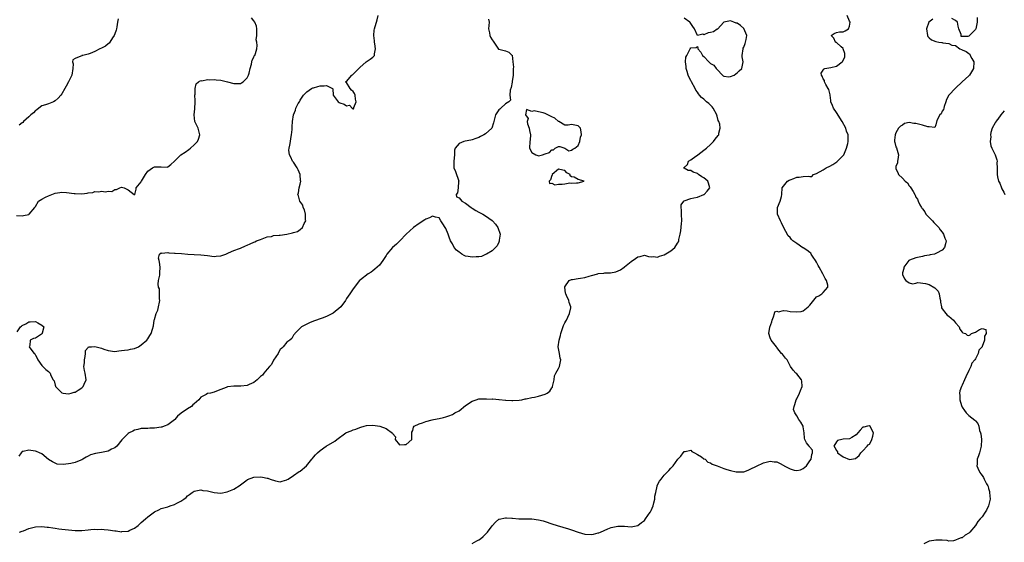
# Model space of a CAD drawing. Units: inches. Extents: x 2553000 to 2556000, y 1542000 to 1545000.
# Drawn here: x 2555152 to 2555450, y 1542944 to 1543102 of the extents above; entities that cross this region are included whole.
import ezdxf

# ---------------------------------------------------------------- set-up
doc = ezdxf.new("R2010")
doc.units = ezdxf.units.IN
doc.header["$MEASUREMENT"] = 0
doc.layers.add('LD25531542_2ft', color=140, linetype='Continuous')

msp = doc.modelspace()

# ---------------------------------------------------------------- linework, layer by layer
at = {"layer": 'LD25531542_2ft'}
for points, elevation in [([(2555151.36, 1543042.64), (2555153, 1543042.54), (2555153.4, 1543042.6), (2555155, 1543042.92), (2555155.16, 1543043), (2555156.84, 1543045), (2555156.86, 1543045.14), (2555157, 1543045.35), (2555157.93, 1543047), (2555159, 1543047.58), (2555160.12, 1543048.12), (2555161, 1543048.58), (2555161.94, 1543049), (2555163, 1543049.36), (2555164.42, 1543049.58), (2555165, 1543049.66), (2555166.42, 1543049.58), (2555168.72, 1543049.28), (2555169, 1543049.23), (2555171, 1543049.17), (2555172.64, 1543049.36), (2555173, 1543049.46), (2555174.38, 1543049.62), (2555175, 1543049.85), (2555176.22, 1543049.78), (2555177, 1543049.99), (2555178.21, 1543049.79), (2555179, 1543050.01), (2555180.09, 1543049.91), (2555181, 1543050.48), (2555181.55, 1543050.45), (2555182.51, 1543051), (2555183, 1543051.2), (2555183.83, 1543051), (2555185, 1543050.41), (2555186.84, 1543049), (2555186.96, 1543048.96), (2555187, 1543048.88), (2555187.06, 1543049), (2555187.42, 1543050.58), (2555187.47, 1543051), (2555189, 1543052.82), (2555189.08, 1543053), (2555190.31, 1543055), (2555191, 1543055.98), (2555192.39, 1543057), (2555192.77, 1543057.23), (2555193, 1543057.33), (2555194.7, 1543057.3), (2555195, 1543057.37), (2555196.78, 1543057.22), (2555197, 1543057.29), (2555197.98, 1543058.02), (2555199, 1543059.01), (2555200.99, 1543061), (2555202.22, 1543061.78), (2555203.41, 1543062.59), (2555203.83, 1543063), (2555205, 1543063.94), (2555206.04, 1543065), (2555206.34, 1543065.66), (2555206.72, 1543067), (2555206.18, 1543069), (2555205.82, 1543069.82), (2555205.21, 1543071), (2555204.95, 1543073), (2555205.18, 1543074.82), (2555205.33, 1543077), (2555205.33, 1543077.33), (2555205.23, 1543079), (2555205.28, 1543079.28), (2555205.25, 1543081), (2555205.6, 1543082.4), (2555206.32, 1543083), (2555207, 1543083.36), (2555207.33, 1543083.33), (2555209, 1543083.69), (2555209.63, 1543083.63), (2555211, 1543083.72), (2555211.64, 1543083.64), (2555213, 1543083.52), (2555213.44, 1543083.44), (2555215.04, 1543083.04), (2555217, 1543082.48), (2555219, 1543082.53), (2555219.3, 1543082.7), (2555219.77, 1543083), (2555221, 1543084.19), (2555221.41, 1543085), (2555221.57, 1543085.57), (2555221.93, 1543087), (2555222.35, 1543088.35), (2555222.44, 1543089), (2555222.49, 1543089.51), (2555223, 1543090.4), (2555223.16, 1543090.84), (2555223.3, 1543091), (2555223.54, 1543091.54), (2555223.94, 1543093), (2555223.99, 1543094.01), (2555223.87, 1543095), (2555223.7, 1543095.7), (2555223.9, 1543097), (2555223.96, 1543098.04), (2555223.88, 1543099), (2555223.77, 1543099.77), (2555223.27, 1543101), (2555223, 1543101.39), (2555222.31, 1543102.31)], 8046), ([(2555151.51, 1543007.51), (2555152.54, 1543009), (2555152.81, 1543009.19), (2555153, 1543009.44), (2555154.12, 1543009.88), (2555155, 1543010.53), (2555155.48, 1543010.52), (2555157, 1543010.63), (2555157.8, 1543010.2), (2555159, 1543009.53), (2555159.54, 1543009), (2555159.06, 1543007.06), (2555159.06, 1543007), (2555158.83, 1543006.83), (2555157, 1543005.61), (2555156.49, 1543005.51), (2555155.44, 1543005), (2555155.35, 1543003.35), (2555155.13, 1543003), (2555155.29, 1543002.71), (2555156.6, 1543001), (2555156.82, 1543000.82), (2555157, 1543000.45), (2555157.55, 1542999.55), (2555157.78, 1542999), (2555159, 1542997.29), (2555160.17, 1542996.17), (2555161, 1542995.5), (2555161.26, 1542995.26), (2555161.49, 1542995), (2555161.73, 1542994.27), (2555162.4, 1542993), (2555162.66, 1542992.66), (2555163, 1542991.42), (2555163.11, 1542991.11), (2555163.14, 1542991), (2555165, 1542989.07), (2555165.43, 1542989), (2555167, 1542988.82), (2555167.87, 1542989), (2555168.77, 1542989.23), (2555169, 1542989.31), (2555169.92, 1542989.92), (2555171, 1542990.55), (2555171.23, 1542990.77), (2555171.41, 1542991), (2555171.73, 1542991.73), (2555172.31, 1542993), (2555172.07, 1542995), (2555171.82, 1542995.82), (2555171.68, 1542997), (2555171.83, 1542998.17), (2555171.82, 1542999), (2555172.03, 1543000.03), (2555172.15, 1543001), (2555172.14, 1543001.86), (2555173, 1543002.8), (2555173.08, 1543002.92), (2555173.96, 1543003), (2555175, 1543003.07), (2555177, 1543002.52), (2555177.69, 1543002.31), (2555179, 1543001.82), (2555181, 1543001.57), (2555182.23, 1543001.77), (2555183, 1543001.83), (2555183.98, 1543002.01), (2555185, 1543002.09), (2555185.74, 1543002.26), (2555187, 1543002.47), (2555188.16, 1543003), (2555189, 1543003.55), (2555190.7, 1543005), (2555191, 1543005.42), (2555191.6, 1543006.4), (2555192.03, 1543007), (2555192.35, 1543008.35), (2555192.66, 1543009.34), (2555192.89, 1543011), (2555193, 1543011.27), (2555193.53, 1543013), (2555193.98, 1543014.02), (2555194.21, 1543015), (2555194.49, 1543016.49), (2555194.6, 1543017), (2555194.55, 1543017.45), (2555194.56, 1543019), (2555194.47, 1543020.47), (2555194.25, 1543021), (2555194.11, 1543021.89), (2555194.22, 1543023), (2555194.61, 1543024.61), (2555194.66, 1543025), (2555194.65, 1543025.35), (2555194.76, 1543027), (2555194.54, 1543028.54), (2555194.38, 1543029), (2555194.21, 1543029.79), (2555194.48, 1543031), (2555195, 1543031.39), (2555195.26, 1543031.26), (2555197, 1543031.48), (2555197.35, 1543031.35), (2555199, 1543031.29), (2555199.26, 1543031.26), (2555201.16, 1543031.16), (2555203.11, 1543031), (2555205, 1543030.81), (2555207, 1543030.75), (2555209, 1543030.57), (2555211, 1543030.3), (2555211.68, 1543030.32), (2555213, 1543030.46), (2555214.6, 1543031), (2555215.35, 1543031.35), (2555217, 1543032.03), (2555218.68, 1543032.68), (2555219, 1543032.77), (2555220.54, 1543033.46), (2555221, 1543033.63), (2555221.92, 1543034.08), (2555223, 1543034.53), (2555223.28, 1543034.72), (2555223.83, 1543035), (2555225, 1543035.42), (2555225.56, 1543035.56), (2555227, 1543036.16), (2555228.34, 1543036.34), (2555229, 1543036.55), (2555230.66, 1543036.66), (2555231, 1543036.72), (2555233, 1543036.99), (2555234.65, 1543037.35), (2555235, 1543037.48), (2555236.18, 1543037.82), (2555237, 1543038.43), (2555237.71, 1543039), (2555238.24, 1543040.24), (2555238.67, 1543041), (2555238.63, 1543041.37), (2555238.57, 1543043), (2555238.33, 1543044.33), (2555237.92, 1543045), (2555237.78, 1543045.78), (2555236.9, 1543047), (2555236.53, 1543048.53), (2555236.31, 1543049), (2555236.49, 1543049.51), (2555236.71, 1543051), (2555237, 1543052.11), (2555237.18, 1543053), (2555237.14, 1543053.14), (2555236.97, 1543055), (2555236.4, 1543056.4), (2555236.11, 1543057), (2555235, 1543058.69), (2555234.74, 1543059), (2555234.21, 1543060.21), (2555233.74, 1543061), (2555233.62, 1543062.38), (2555233.65, 1543063), (2555233.89, 1543063.89), (2555234.06, 1543065), (2555234.15, 1543065.85), (2555234.43, 1543067), (2555234.61, 1543068.61), (2555234.62, 1543069), (2555234.61, 1543069.39), (2555234.72, 1543071), (2555234.97, 1543073), (2555235.57, 1543074.43), (2555235.73, 1543075), (2555236.42, 1543076.42), (2555236.77, 1543077), (2555236.86, 1543077.14), (2555237, 1543077.45), (2555238.05, 1543079), (2555239, 1543080), (2555240.48, 1543081), (2555240.86, 1543081.14), (2555241, 1543081.23), (2555242.37, 1543081.63), (2555243, 1543081.79), (2555244.23, 1543081.77), (2555245, 1543081.88), (2555246.78, 1543081), (2555246.9, 1543080.9), (2555246.94, 1543079), (2555248.51, 1543077), (2555248.8, 1543076.8), (2555249, 1543076.69), (2555250.29, 1543076.29), (2555251, 1543075.75), (2555251.94, 1543075.94), (2555252.74, 1543075), (2555253, 1543074.8), (2555253.16, 1543074.84), (2555253.23, 1543075), (2555253.21, 1543075.21), (2555253.92, 1543077), (2555253.72, 1543077.72), (2555253.62, 1543079), (2555253.43, 1543079.43), (2555253, 1543080.1), (2555252.53, 1543080.53), (2555252.11, 1543081), (2555251, 1543082.81), (2555250.73, 1543083), (2555251, 1543083.13), (2555252.58, 1543085), (2555252.84, 1543085.16), (2555253, 1543085.3), (2555254.73, 1543087), (2555255, 1543087.29), (2555256.97, 1543089.03), (2555258.14, 1543089.85), (2555259, 1543090.43), (2555259.27, 1543090.73), (2555259.42, 1543091), (2555259.45, 1543091.45), (2555259.77, 1543093), (2555259.57, 1543094.43), (2555259.47, 1543095), (2555259.43, 1543095.43), (2555259.23, 1543097), (2555259.4, 1543098.6), (2555259.46, 1543099), (2555260.25, 1543101.75), (2555260.53, 1543103)], 8044), ([(2555293.89, 1543101.89), (2555294.14, 1543101), (2555294, 1543100), (2555293.95, 1543099), (2555294.16, 1543097.84), (2555294.27, 1543097), (2555294.52, 1543096.52), (2555295, 1543095.68), (2555295.27, 1543095.27), (2555295.48, 1543095), (2555296.49, 1543093.51), (2555296.88, 1543092.88), (2555297, 1543092.82), (2555299, 1543092.39), (2555300, 1543092), (2555301, 1543091.08), (2555301.02, 1543091.02), (2555301.3, 1543089), (2555301.42, 1543087.42), (2555301.38, 1543087), (2555301.31, 1543085), (2555301.09, 1543083.09), (2555301.1, 1543082.9), (2555300.71, 1543081.29), (2555300.46, 1543080.46), (2555300.34, 1543079), (2555300.54, 1543077.46), (2555300.09, 1543077), (2555299, 1543076.39), (2555297.67, 1543075), (2555297.29, 1543074.71), (2555297, 1543074.55), (2555296.41, 1543073.59), (2555296.03, 1543073), (2555295.51, 1543071), (2555295.42, 1543070.58), (2555294.87, 1543069), (2555293, 1543067.33), (2555292.54, 1543067), (2555291.51, 1543066.49), (2555291, 1543066.19), (2555290.1, 1543065.9), (2555289, 1543065.49), (2555288.57, 1543065.43), (2555286.89, 1543065.11), (2555286.5, 1543065), (2555285, 1543064.39), (2555283.88, 1543063), (2555283.68, 1543062.32), (2555283.59, 1543061), (2555283.4, 1543059), (2555283.43, 1543058.57), (2555283.42, 1543057), (2555283.89, 1543055.89), (2555284.91, 1543053), (2555284.88, 1543052.88), (2555284.74, 1543051), (2555284.54, 1543049.46), (2555284.16, 1543049), (2555284.28, 1543048.28), (2555285, 1543047.96), (2555285.42, 1543047.42), (2555285.82, 1543047), (2555287, 1543046.35), (2555288.68, 1543045), (2555288.87, 1543044.87), (2555289, 1543044.8), (2555290.1, 1543044.1), (2555291, 1543043.68), (2555291.42, 1543043.42), (2555292.18, 1543043), (2555293, 1543042.57), (2555295, 1543041.1), (2555295.1, 1543041), (2555295.97, 1543039.97), (2555296.73, 1543039), (2555297.43, 1543037), (2555297.16, 1543035.16), (2555297.14, 1543034.86), (2555297, 1543034.59), (2555296.56, 1543033.44), (2555295, 1543031.99), (2555293.34, 1543031), (2555293, 1543030.84), (2555291.78, 1543030.22), (2555291, 1543030.15), (2555290.17, 1543030.17), (2555289, 1543030), (2555287.79, 1543030.21), (2555287, 1543030.38), (2555286.57, 1543030.57), (2555285.89, 1543031), (2555285.32, 1543031.32), (2555285, 1543031.54), (2555284.19, 1543032.19), (2555283.58, 1543033), (2555283, 1543034.06), (2555282.44, 1543035), (2555282.06, 1543036.06), (2555281.71, 1543037), (2555281, 1543038.71), (2555280.79, 1543039), (2555280.09, 1543040.09), (2555279.46, 1543041), (2555279, 1543041.93), (2555277.86, 1543042.14), (2555277, 1543042.45), (2555276.04, 1543041.96), (2555275, 1543041.54), (2555274.68, 1543041.32), (2555273, 1543040.24), (2555271.27, 1543039), (2555269.05, 1543037), (2555267.08, 1543035), (2555266.06, 1543033.94), (2555264.9, 1543033), (2555263.22, 1543031), (2555263, 1543030.6), (2555261.97, 1543029), (2555261, 1543027.63), (2555259.6, 1543026.4), (2555259, 1543025.93), (2555258.44, 1543025.56), (2555257.54, 1543025), (2555255.23, 1543023.23), (2555254.95, 1543023), (2555253, 1543020.48), (2555252.04, 1543019), (2555251, 1543017.55), (2555250.75, 1543017), (2555249.3, 1543015), (2555247, 1543013.15), (2555246.76, 1543013), (2555245, 1543012.12), (2555243.64, 1543011.64), (2555241, 1543010.76), (2555239.83, 1543010.17), (2555238.45, 1543009.55), (2555237.42, 1543009), (2555237, 1543008.62), (2555235.38, 1543007), (2555235.25, 1543006.75), (2555235, 1543006.46), (2555234.48, 1543005.52), (2555233.89, 1543005), (2555233, 1543004.35), (2555231.87, 1543003), (2555231.46, 1543002.54), (2555231, 1543002.17), (2555230.56, 1543001.44), (2555230.32, 1543001), (2555229, 1542998.93), (2555228.34, 1542997.66), (2555227.78, 1542997), (2555227, 1542996.21), (2555226.02, 1542995), (2555225.59, 1542994.41), (2555225, 1542993.97), (2555224.53, 1542993.47), (2555224.01, 1542993), (2555223, 1542992.19), (2555221.62, 1542991.62), (2555221, 1542991.32), (2555219.08, 1542991.08), (2555217.07, 1542991.07), (2555217, 1542991.09), (2555215.09, 1542990.91), (2555214.69, 1542990.69), (2555213, 1542990.04), (2555212.2, 1542989.8), (2555211, 1542989.23), (2555209.87, 1542989), (2555209, 1542988.84), (2555208.57, 1542988.57), (2555207, 1542987.8), (2555206.43, 1542987), (2555205.65, 1542986.35), (2555205, 1542985.76), (2555204.57, 1542985.43), (2555204.15, 1542985), (2555203, 1542984.27), (2555201.07, 1542982.93), (2555199.98, 1542982.02), (2555199.12, 1542981), (2555199, 1542980.89), (2555197, 1542979.45), (2555195.91, 1542979), (2555195.25, 1542978.75), (2555195, 1542978.68), (2555193, 1542978.36), (2555191.62, 1542978.38), (2555191, 1542978.33), (2555189.68, 1542978.32), (2555189, 1542978.27), (2555187.99, 1542978.01), (2555187, 1542977.8), (2555186.45, 1542977.55), (2555185.3, 1542977), (2555185, 1542976.82), (2555183.13, 1542974.87), (2555181.59, 1542973), (2555181, 1542972.49), (2555180.06, 1542972.06), (2555179, 1542971.49), (2555177, 1542971.08), (2555175.2, 1542970.8), (2555173.68, 1542970.32), (2555173, 1542969.99), (2555172.36, 1542969.64), (2555171.34, 1542969), (2555171, 1542968.81), (2555170.7, 1542968.7), (2555169, 1542968), (2555167.71, 1542967.71), (2555167, 1542967.59), (2555165.42, 1542967.42), (2555163.57, 1542967.57), (2555163, 1542967.79), (2555162.19, 1542968.19), (2555160.99, 1542968.99), (2555159, 1542970.63), (2555158.22, 1542971), (2555157.34, 1542971.34), (2555157, 1542971.46), (2555155.63, 1542971.63), (2555155, 1542971.79), (2555153.37, 1542971.37), (2555153, 1542971.37), (2555152.67, 1542971), (2555152.04, 1542969.96)], 8042), ([(2555181.99, 1543101.99), (2555181.85, 1543101), (2555181.63, 1543099.63), (2555181.52, 1543099), (2555181.4, 1543098.6), (2555181, 1543097.47), (2555180.81, 1543097), (2555180.32, 1543096.32), (2555179.46, 1543095), (2555179.3, 1543094.7), (2555179, 1543094.43), (2555178.22, 1543093.78), (2555177, 1543093.2), (2555176.47, 1543093), (2555175, 1543092.11), (2555173.59, 1543091.59), (2555173, 1543091.32), (2555171.37, 1543091), (2555171.09, 1543090.91), (2555171, 1543090.89), (2555170.72, 1543090.72), (2555169, 1543090.08), (2555168.32, 1543089.68), (2555168.23, 1543089), (2555168.39, 1543088.39), (2555168.29, 1543087), (2555168.05, 1543085), (2555167, 1543083), (2555166.28, 1543081.72), (2555165.93, 1543081), (2555165, 1543079.38), (2555164.74, 1543079), (2555163.92, 1543078.08), (2555163, 1543077.24), (2555162.51, 1543077), (2555161, 1543076.38), (2555160.09, 1543076.09), (2555159, 1543075.71), (2555158.02, 1543075), (2555157.41, 1543074.59), (2555157, 1543074.38), (2555156.41, 1543073.59), (2555155.61, 1543073), (2555155, 1543072.41), (2555153.41, 1543071), (2555153.24, 1543070.76), (2555153, 1543070.61), (2555152.11, 1543069.89)], 8048), ([(2555152.25, 1542947), (2555153, 1542947.27), (2555153.44, 1542947.44), (2555155, 1542948.11), (2555157, 1542948.61), (2555159, 1542948.72), (2555160.53, 1542948.53), (2555161, 1542948.49), (2555162.26, 1542948.26), (2555163, 1542948.19), (2555164.05, 1542948.05), (2555165, 1542947.95), (2555167, 1542947.69), (2555169, 1542947.5), (2555171, 1542947.53), (2555173, 1542947.72), (2555173.77, 1542947.77), (2555175, 1542947.87), (2555175.85, 1542947.85), (2555177, 1542947.88), (2555177.79, 1542947.79), (2555179, 1542947.72), (2555181, 1542947.41), (2555181.38, 1542947.38), (2555183, 1542947.15), (2555183.18, 1542947.18), (2555185, 1542947.29), (2555185.58, 1542947.58), (2555187, 1542948.16), (2555188.09, 1542949), (2555189, 1542949.9), (2555190.31, 1542951), (2555191, 1542951.65), (2555193, 1542953.18), (2555194.27, 1542953.73), (2555195, 1542954.1), (2555197, 1542954.68), (2555197.77, 1542955), (2555199, 1542955.33), (2555199.76, 1542955.76), (2555201, 1542956.36), (2555201.91, 1542957), (2555202.52, 1542957.48), (2555203, 1542957.98), (2555203.61, 1542958.39), (2555204.37, 1542959), (2555205, 1542959.4), (2555205.44, 1542959.44), (2555207, 1542959.77), (2555207.63, 1542959.63), (2555209, 1542959.49), (2555211, 1542959.01), (2555213, 1542958.78), (2555215, 1542959.13), (2555217, 1542959.96), (2555218.85, 1542961.15), (2555219, 1542961.28), (2555221, 1542962.8), (2555221.14, 1542962.86), (2555223, 1542963.6), (2555225, 1542963.68), (2555225.62, 1542963.62), (2555227, 1542963.29), (2555227.27, 1542963.27), (2555227.91, 1542963), (2555229.54, 1542962.46), (2555231, 1542962.17), (2555231.6, 1542962.4), (2555233, 1542962.76), (2555233.12, 1542962.88), (2555233.34, 1542963), (2555235, 1542964.14), (2555236.71, 1542965.29), (2555237, 1542965.46), (2555238.88, 1542967), (2555240.53, 1542969), (2555240.72, 1542969.28), (2555241, 1542969.65), (2555241.61, 1542970.39), (2555242.23, 1542971), (2555243, 1542971.71), (2555244.82, 1542973), (2555247.48, 1542974.52), (2555248.06, 1542975), (2555250.79, 1542977), (2555251, 1542977.13), (2555252.38, 1542977.62), (2555253, 1542977.91), (2555253.86, 1542978.14), (2555255, 1542978.6), (2555255.32, 1542978.68), (2555256.33, 1542979), (2555257, 1542979.18), (2555259, 1542979.3), (2555261.03, 1542979), (2555263, 1542978.28), (2555264.92, 1542976.92), (2555265, 1542976.67), (2555265.78, 1542975.78), (2555265.74, 1542975), (2555267, 1542973.42), (2555268.5, 1542973.5), (2555269, 1542973.45), (2555270.79, 1542975), (2555270.79, 1542976.79), (2555270.72, 1542977), (2555270.78, 1542977.22), (2555271, 1542977.72), (2555271.25, 1542978.75), (2555271.43, 1542979), (2555273, 1542979.68), (2555274, 1542980), (2555275, 1542980.43), (2555276.88, 1542980.88), (2555277.31, 1542981), (2555279, 1542981.33), (2555280.35, 1542981.65), (2555281, 1542981.83), (2555281.89, 1542982.11), (2555283, 1542982.56), (2555283.3, 1542982.7), (2555283.73, 1542983), (2555285, 1542983.68), (2555287, 1542985.26), (2555289, 1542986.61), (2555290.17, 1542987), (2555291, 1542987.22), (2555291.24, 1542987.24), (2555293, 1542987.29), (2555293.29, 1542987.29), (2555295, 1542987.21), (2555295.22, 1542987.22), (2555297, 1542987.09), (2555297.1, 1542987.1), (2555299, 1542986.9), (2555299.12, 1542986.88), (2555301, 1542986.76), (2555301.27, 1542986.73), (2555303.16, 1542986.84), (2555304.01, 1542987), (2555305, 1542987.28), (2555305.31, 1542987.31), (2555307, 1542987.68), (2555307.75, 1542987.75), (2555309, 1542988.03), (2555311, 1542988.66), (2555311.63, 1542989), (2555312.4, 1542989.6), (2555313, 1542990.58), (2555313.19, 1542990.81), (2555313.26, 1542991), (2555313.71, 1542993), (2555313.83, 1542994.17), (2555314.21, 1542995), (2555315, 1542996.4), (2555315.36, 1542997), (2555315.79, 1542999), (2555315.59, 1542999.59), (2555315.33, 1543001), (2555314.99, 1543003), (2555315.25, 1543005), (2555315.62, 1543006.38), (2555315.74, 1543007), (2555316.55, 1543009.45), (2555317, 1543010.21), (2555317.26, 1543010.74), (2555317.42, 1543011), (2555317.89, 1543011.89), (2555318.4, 1543013), (2555318.74, 1543014.74), (2555318.77, 1543015), (2555318.31, 1543016.31), (2555318.16, 1543017), (2555317.49, 1543018.51), (2555317.23, 1543019), (2555317.19, 1543019.19), (2555316.94, 1543020.94), (2555317, 1543021.11), (2555318.23, 1543023), (2555319, 1543023.32), (2555319.28, 1543023.28), (2555321, 1543023.63), (2555321.68, 1543023.68), (2555323, 1543023.93), (2555324.35, 1543024.35), (2555325, 1543024.5), (2555326.94, 1543025.06), (2555327, 1543025.09), (2555328.78, 1543025.22), (2555329, 1543025.29), (2555330.71, 1543025.29), (2555332.35, 1543025.65), (2555333.73, 1543026.27), (2555334.85, 1543027), (2555335, 1543027.11), (2555337, 1543028.77), (2555338.35, 1543029.65), (2555339, 1543030.14), (2555339.73, 1543030.27), (2555341, 1543030.62), (2555342.22, 1543030.22), (2555343, 1543030.13), (2555343.73, 1543030.27), (2555345, 1543030.05), (2555345.6, 1543030.4), (2555347, 1543030.72), (2555349, 1543032), (2555350.15, 1543033), (2555351, 1543034.24), (2555351.28, 1543034.72), (2555351.37, 1543035), (2555351.43, 1543035.43), (2555351.81, 1543037), (2555352.01, 1543037.99), (2555352.21, 1543040.21), (2555352.32, 1543041), (2555352.25, 1543043), (2555352.24, 1543044.24), (2555352.11, 1543045), (2555352.12, 1543045.88), (2555352.93, 1543047), (2555353, 1543047.05), (2555353.05, 1543047.05), (2555355, 1543047.79), (2555355.93, 1543047.93), (2555357, 1543048.19), (2555359, 1543048.96), (2555359.05, 1543049), (2555360, 1543050), (2555360.73, 1543051), (2555360.37, 1543052.37), (2555360.18, 1543053), (2555359, 1543053.99), (2555358.35, 1543054.35), (2555357.36, 1543055), (2555357, 1543055.29), (2555355.73, 1543055.73), (2555355, 1543056.21), (2555354.19, 1543056.19), (2555353, 1543056.91), (2555352.92, 1543056.92), (2555352.87, 1543057), (2555352.95, 1543057.05), (2555353, 1543057.13), (2555353.99, 1543058.01), (2555354.28, 1543059), (2555355, 1543059.43), (2555356.54, 1543060.54), (2555357, 1543060.87), (2555357.13, 1543061), (2555359, 1543062.35), (2555359.33, 1543062.67), (2555359.76, 1543063), (2555361, 1543064.09), (2555361.92, 1543065), (2555362.35, 1543065.65), (2555363.24, 1543066.76), (2555363.44, 1543067), (2555363.51, 1543067.51), (2555363.9, 1543069), (2555363.78, 1543070.22), (2555363.51, 1543071), (2555363.32, 1543071.32), (2555363, 1543072.6), (2555362.89, 1543072.89), (2555362.88, 1543073), (2555361.75, 1543075), (2555361.47, 1543075.47), (2555361, 1543075.98), (2555360.42, 1543076.42), (2555359.75, 1543077), (2555359, 1543077.77), (2555358.27, 1543078.27), (2555357.64, 1543079), (2555357.37, 1543079.37), (2555357, 1543079.84), (2555356.51, 1543080.51), (2555356.3, 1543081), (2555355.22, 1543083), (2555355.15, 1543083.15), (2555355, 1543083.42), (2555354.46, 1543084.46), (2555354.25, 1543085), (2555353.88, 1543086.12), (2555353.61, 1543087), (2555353.63, 1543087.63), (2555353.42, 1543089), (2555353.51, 1543090.49), (2555353.77, 1543091), (2555354.76, 1543092.76), (2555354.85, 1543093), (2555355, 1543093.29), (2555356.65, 1543093.35), (2555357, 1543093.65), (2555357.19, 1543093.19), (2555357.17, 1543093), (2555358, 1543092), (2555358.54, 1543091), (2555359, 1543090.6), (2555360.5, 1543089), (2555360.75, 1543088.75), (2555361, 1543088.58), (2555362, 1543088), (2555362.72, 1543087), (2555363, 1543086.69), (2555364.64, 1543085), (2555364.81, 1543084.81), (2555365, 1543084.75), (2555366.54, 1543084.54), (2555367, 1543084.56), (2555368.12, 1543085), (2555368.58, 1543085.42), (2555369, 1543085.71), (2555369.66, 1543086.34), (2555370.41, 1543087), (2555370.85, 1543089), (2555370.58, 1543090.58), (2555370.55, 1543091), (2555370.8, 1543093), (2555370.84, 1543093.16), (2555371, 1543093.48), (2555371.41, 1543094.59), (2555371.59, 1543095), (2555371.74, 1543095.74), (2555371.92, 1543097), (2555371.06, 1543099.06), (2555370.06, 1543100.06), (2555369, 1543100.69), (2555368.76, 1543100.76), (2555368.06, 1543101), (2555367, 1543101.43), (2555365, 1543100.97), (2555363.1, 1543098.9), (2555363, 1543098.86), (2555361.86, 1543098.14), (2555361, 1543097.86), (2555360.23, 1543097.77), (2555359, 1543097.21), (2555358.62, 1543097.38), (2555357.06, 1543097), (2555357, 1543096.97), (2555356.13, 1543099), (2555355.68, 1543099.68), (2555355, 1543100.64), (2555354.87, 1543100.87), (2555354.74, 1543101), (2555353, 1543102.25)], 8040), ([(2555289, 1542943.62), (2555290.36, 1542944.37), (2555291, 1542944.69), (2555291.51, 1542945), (2555292.3, 1542945.7), (2555293, 1542946.39), (2555293.34, 1542946.66), (2555293.65, 1542947), (2555295, 1542948.93), (2555296.03, 1542949.97), (2555297, 1542950.89), (2555297.08, 1542950.92), (2555299, 1542951.37), (2555299.3, 1542951.3), (2555301, 1542951.24), (2555301.19, 1542951.18), (2555303.04, 1542951.04), (2555307, 1542951), (2555309, 1542950.76), (2555310.4, 1542950.4), (2555311, 1542950.22), (2555313, 1542949.53), (2555314.67, 1542949), (2555318.04, 1542948.04), (2555319, 1542947.72), (2555321, 1542946.97), (2555323, 1542946.37), (2555325, 1542946.3), (2555325.59, 1542946.41), (2555327, 1542946.75), (2555327.19, 1542946.81), (2555327.71, 1542947), (2555329.97, 1542947.97), (2555331, 1542948.38), (2555333, 1542948.84), (2555335, 1542948.84), (2555337, 1542948.62), (2555339, 1542949.04), (2555340.09, 1542949.91), (2555341, 1542950.53), (2555341.36, 1542951), (2555342.73, 1542953), (2555342.83, 1542953.17), (2555343, 1542953.55), (2555343.6, 1542955), (2555343.85, 1542955.85), (2555344.13, 1542957), (2555344.13, 1542957.87), (2555344.42, 1542959), (2555344.86, 1542960.86), (2555344.85, 1542961), (2555344.88, 1542961.12), (2555345.59, 1542962.41), (2555346.02, 1542963), (2555347, 1542964.24), (2555348.4, 1542965.6), (2555349, 1542966.35), (2555349.67, 1542967), (2555351.13, 1542969), (2555352.03, 1542969.97), (2555352.69, 1542971), (2555353, 1542971.33), (2555353.35, 1542971.35), (2555355, 1542971.72), (2555355.33, 1542971.33), (2555356.12, 1542971), (2555357, 1542970.5), (2555358.28, 1542969.72), (2555359, 1542969.18), (2555359.31, 1542969), (2555360.16, 1542968.16), (2555361, 1542967.9), (2555361.52, 1542967.52), (2555363.01, 1542967), (2555365, 1542966.23), (2555365.94, 1542965.94), (2555367, 1542965.67), (2555368.73, 1542965.27), (2555369, 1542965.23), (2555370.81, 1542965.19), (2555371, 1542965.22), (2555372.31, 1542965.69), (2555373, 1542965.99), (2555374.89, 1542966.89), (2555377, 1542967.95), (2555378.19, 1542968.19), (2555379, 1542968.47), (2555380.23, 1542968.22), (2555381, 1542968.2), (2555381.82, 1542967.82), (2555383.11, 1542967.11), (2555383.22, 1542967), (2555385, 1542966.1), (2555386.26, 1542965.74), (2555387, 1542965.6), (2555388.14, 1542965.86), (2555389, 1542966.24), (2555389.92, 1542967), (2555391, 1542968.5), (2555391.34, 1542969), (2555391.54, 1542970.46), (2555391.76, 1542971), (2555391.76, 1542971.76), (2555391, 1542972.66), (2555390.88, 1542972.88), (2555390.76, 1542973), (2555390.02, 1542974.02), (2555389.45, 1542975), (2555389.34, 1542975.34), (2555389.28, 1542977), (2555389, 1542978.86), (2555388.97, 1542979), (2555388.26, 1542980.26), (2555387.68, 1542981), (2555387, 1542982.17), (2555386.4, 1542983), (2555386.07, 1542984.07), (2555386.21, 1542985), (2555386.49, 1542985.51), (2555386.82, 1542987), (2555387, 1542987.27), (2555387.88, 1542989), (2555388.2, 1542989.8), (2555388.63, 1542991), (2555388.56, 1542992.56), (2555388.43, 1542993), (2555387, 1542994.81), (2555386.77, 1542995), (2555385.93, 1542995.93), (2555385.1, 1542997), (2555384.09, 1542999), (2555383.59, 1542999.59), (2555383, 1543000.38), (2555382.71, 1543000.71), (2555382.39, 1543001), (2555381, 1543002.79), (2555380.87, 1543003), (2555379.32, 1543005), (2555379, 1543005.65), (2555378.59, 1543007), (2555378.89, 1543008.89), (2555379.47, 1543010.53), (2555379.57, 1543011), (2555380.02, 1543012.02), (2555380.32, 1543013), (2555380.45, 1543013.55), (2555381, 1543013.73), (2555381.55, 1543013.55), (2555383, 1543013.92), (2555384.13, 1543013.87), (2555385, 1543013.66), (2555387, 1543013.52), (2555388.34, 1543013.67), (2555389, 1543013.89), (2555390.49, 1543015), (2555391, 1543015.59), (2555393, 1543018.07), (2555393.65, 1543018.35), (2555394.56, 1543019), (2555395, 1543019.42), (2555396.4, 1543021), (2555396.44, 1543021.56), (2555396.01, 1543023), (2555395.6, 1543023.6), (2555394.92, 1543025), (2555393.75, 1543027), (2555393.51, 1543027.51), (2555393, 1543028.5), (2555392.68, 1543029), (2555391.99, 1543030.01), (2555391.36, 1543031), (2555391.24, 1543031.24), (2555391, 1543031.41), (2555390.12, 1543032.12), (2555389, 1543032.86), (2555388.9, 1543032.9), (2555387, 1543034.19), (2555385.87, 1543035), (2555385.41, 1543035.41), (2555385, 1543035.98), (2555384.45, 1543036.45), (2555383, 1543039.14), (2555382.41, 1543040.41), (2555382.09, 1543041), (2555381.17, 1543043), (2555381.19, 1543045), (2555382.05, 1543047), (2555382.37, 1543048.37), (2555382.54, 1543049), (2555382.65, 1543051), (2555384.2, 1543053), (2555384.73, 1543053.27), (2555385, 1543053.44), (2555386.16, 1543053.84), (2555387, 1543054.24), (2555387.75, 1543054.25), (2555389, 1543054.39), (2555390.52, 1543054.52), (2555391, 1543054.38), (2555391.6, 1543054.4), (2555392.12, 1543055), (2555393, 1543055.27), (2555395, 1543056.4), (2555395.9, 1543057), (2555397, 1543057.52), (2555397.96, 1543058.04), (2555399.16, 1543058.84), (2555399.34, 1543059), (2555401, 1543060.72), (2555401.21, 1543061), (2555402.02, 1543063), (2555402.41, 1543064.41), (2555402.52, 1543065), (2555402.56, 1543067), (2555402.07, 1543068.07), (2555401.85, 1543069), (2555400.78, 1543071), (2555399, 1543073.76), (2555398.11, 1543075), (2555397.84, 1543075.84), (2555397.35, 1543077), (2555397.34, 1543077.34), (2555397.11, 1543079), (2555397.12, 1543079.12), (2555397, 1543079.45), (2555396.7, 1543080.7), (2555396.56, 1543081), (2555395.81, 1543082.19), (2555395.42, 1543083), (2555395.39, 1543083.39), (2555395, 1543083.94), (2555394.72, 1543084.72), (2555394.48, 1543085), (2555394.4, 1543085.6), (2555395, 1543086.57), (2555395.14, 1543086.86), (2555395.54, 1543087), (2555397.36, 1543087.36), (2555399, 1543087.73), (2555400.71, 1543089), (2555400.84, 1543089.16), (2555401.51, 1543090.49), (2555401.58, 1543091), (2555401.52, 1543091.52), (2555401.05, 1543093), (2555401, 1543093.09), (2555400.42, 1543093.58), (2555399, 1543094.85), (2555398.9, 1543094.9), (2555398.75, 1543095), (2555398.23, 1543096.23), (2555397.46, 1543097), (2555398.36, 1543097.64), (2555399, 1543097.85), (2555399.91, 1543098.09), (2555401, 1543098.07), (2555401.63, 1543098.37), (2555402.68, 1543099), (2555403, 1543099.84), (2555403.15, 1543101), (2555403, 1543101.35), (2555402.22, 1543103)], 8038), ([(2555428.1, 1543101.9), (2555426.97, 1543101.03), (2555426.21, 1543099), (2555426.54, 1543097), (2555426.67, 1543096.67), (2555427, 1543096.3), (2555427.72, 1543095.72), (2555429, 1543095.17), (2555429.97, 1543095), (2555430.88, 1543094.88), (2555431, 1543094.88), (2555431.18, 1543094.82), (2555433, 1543094.58), (2555433.91, 1543094.09), (2555435, 1543093.94), (2555436.29, 1543093), (2555436.8, 1543092.8), (2555437, 1543092.69), (2555438.19, 1543092.19), (2555439, 1543091.6), (2555439.33, 1543091.33), (2555439.46, 1543091), (2555439.93, 1543090.07), (2555440.57, 1543089), (2555440.39, 1543087), (2555439.18, 1543085), (2555439, 1543084.78), (2555437.01, 1543082.99), (2555435, 1543081.08), (2555432.97, 1543079), (2555432.31, 1543077.69), (2555432.1, 1543077), (2555431.59, 1543075.59), (2555431.41, 1543075), (2555431.33, 1543074.67), (2555431, 1543074.12), (2555430.65, 1543073.35), (2555430.27, 1543073), (2555429.3, 1543071.3), (2555429, 1543069.99), (2555428.79, 1543069.21), (2555427, 1543069.44), (2555426.6, 1543069.4), (2555425, 1543069.88), (2555423.83, 1543070.17), (2555423, 1543070.43), (2555422.4, 1543070.4), (2555421, 1543070.68), (2555419.61, 1543070.39), (2555419, 1543069.96), (2555418.4, 1543069.6), (2555417.81, 1543069), (2555417, 1543067.62), (2555416.76, 1543067), (2555416.6, 1543065.4), (2555416.6, 1543065), (2555416.67, 1543064.67), (2555417, 1543063.37), (2555417.11, 1543063.11), (2555417.77, 1543061), (2555417.52, 1543059.52), (2555417.48, 1543059), (2555417.42, 1543058.58), (2555417, 1543057.38), (2555416.91, 1543057), (2555417, 1543056.74), (2555417.6, 1543055.6), (2555417.77, 1543055), (2555419, 1543053.91), (2555419.82, 1543053), (2555420.5, 1543052.5), (2555421, 1543051.6), (2555421.3, 1543051.3), (2555421.5, 1543051), (2555422.17, 1543049.83), (2555422.7, 1543049), (2555422.79, 1543048.79), (2555423, 1543048.13), (2555423.55, 1543047.55), (2555423.71, 1543047), (2555424.16, 1543045.84), (2555424.69, 1543045), (2555424.85, 1543044.85), (2555425, 1543044.63), (2555425.75, 1543043.75), (2555426.07, 1543043), (2555427, 1543041.98), (2555428.04, 1543041), (2555428.47, 1543040.47), (2555429, 1543039.91), (2555429.96, 1543039), (2555430.33, 1543038.33), (2555431, 1543037.56), (2555431.39, 1543037), (2555431.79, 1543035.79), (2555432.2, 1543035), (2555431.93, 1543034.07), (2555431.7, 1543033), (2555431, 1543032.19), (2555429.28, 1543031.28), (2555429, 1543031.12), (2555428.6, 1543031), (2555427.28, 1543030.72), (2555427, 1543030.64), (2555425.59, 1543030.41), (2555425, 1543030.24), (2555423.96, 1543030.04), (2555423, 1543029.84), (2555421.1, 1543029.1), (2555421, 1543029.06), (2555420.93, 1543029), (2555419.4, 1543027), (2555419.36, 1543026.64), (2555419, 1543025.34), (2555418.94, 1543025), (2555419, 1543024.79), (2555419.55, 1543023.55), (2555419.99, 1543023), (2555421, 1543022.28), (2555422.01, 1543022.01), (2555423, 1543022.2), (2555423.6, 1543022.4), (2555425.91, 1543022.09), (2555427, 1543021.78), (2555428.76, 1543020.76), (2555429.76, 1543019.76), (2555430.05, 1543019), (2555430.3, 1543017.7), (2555430.5, 1543017), (2555430.48, 1543016.48), (2555430.75, 1543015), (2555430.75, 1543014.75), (2555431, 1543014.42), (2555432.02, 1543013), (2555432.49, 1543012.49), (2555433, 1543012.23), (2555433.64, 1543011.64), (2555434.4, 1543011), (2555435, 1543010.22), (2555436.1, 1543009), (2555436.28, 1543008.28), (2555437, 1543007.38), (2555437.22, 1543007.22), (2555438.01, 1543007), (2555438.5, 1543006.5), (2555439, 1543006.42), (2555439.41, 1543006.59), (2555439.85, 1543007), (2555441, 1543007.42), (2555442.25, 1543008.25), (2555443, 1543008.52), (2555444.18, 1543008.18), (2555444.28, 1543007), (2555443.79, 1543006.21), (2555443.77, 1543005), (2555443.02, 1543003.02), (2555443, 1543002.98), (2555442.08, 1543001.92), (2555441.84, 1543001), (2555441, 1542999.3), (2555440.82, 1542999), (2555439.94, 1542998.06), (2555439.59, 1542997), (2555439, 1542995.87), (2555438.08, 1542993.92), (2555437.67, 1542993), (2555437, 1542991.42), (2555436.76, 1542991), (2555436.33, 1542989.67), (2555436.19, 1542989), (2555436.29, 1542988.29), (2555436.29, 1542987), (2555436.79, 1542985.21), (2555436.86, 1542985), (2555437, 1542984.74), (2555437.71, 1542983.71), (2555438.25, 1542983), (2555439, 1542982.24), (2555440.86, 1542980.86), (2555441, 1542980.64), (2555441.77, 1542979.77), (2555442.05, 1542979), (2555442.27, 1542977.73), (2555442.56, 1542977), (2555442.66, 1542976.66), (2555442.81, 1542975), (2555442.73, 1542973), (2555442.6, 1542972.6), (2555442.23, 1542971), (2555441.94, 1542970.06), (2555441.54, 1542969), (2555441.53, 1542967.53), (2555441.46, 1542967), (2555441.69, 1542966.31), (2555442.29, 1542965), (2555442.64, 1542964.64), (2555443, 1542964.12), (2555443.49, 1542963.49), (2555443.67, 1542963), (2555444.38, 1542961.62), (2555444.76, 1542961), (2555444.83, 1542960.83), (2555445, 1542960.19), (2555445.27, 1542959.27), (2555445.3, 1542959), (2555445.41, 1542957), (2555445, 1542954.99), (2555444.32, 1542953.68), (2555443.93, 1542953), (2555443, 1542951.66), (2555442.47, 1542951), (2555441.78, 1542950.22), (2555441, 1542949), (2555439.3, 1542947), (2555439, 1542946.67), (2555437.95, 1542946.05), (2555437, 1542945.32), (2555436.71, 1542945.29), (2555435.86, 1542945), (2555435, 1542944.54), (2555434.36, 1542944.36), (2555433, 1542944.33), (2555432.45, 1542944.45), (2555431, 1542944.58), (2555429, 1542944.59), (2555428.45, 1542944.45), (2555427, 1542944.27), (2555425.45, 1542943.45)], 8036), ([(2555441.53, 1543102.47), (2555441.51, 1543101), (2555441.08, 1543099), (2555441, 1543098.84), (2555440.08, 1543097.92), (2555439.25, 1543097), (2555439, 1543096.78), (2555438.69, 1543096.69), (2555437, 1543096.69), (2555436.65, 1543096.65), (2555436.69, 1543097), (2555436.69, 1543097.31), (2555436.01, 1543099), (2555435.78, 1543099.78), (2555435.63, 1543101), (2555435, 1543101.52), (2555433.83, 1543102.17)], 8036), ([(2555449.73, 1543074.27), (2555448.69, 1543073), (2555447.74, 1543071.74), (2555447.21, 1543071), (2555447.15, 1543070.85), (2555447, 1543070.61), (2555446.11, 1543069), (2555445.67, 1543067.67), (2555445.56, 1543067), (2555445.65, 1543066.35), (2555445.49, 1543065), (2555445.65, 1543063.65), (2555445.91, 1543063), (2555446.93, 1543060.93), (2555447.45, 1543059.45), (2555447.53, 1543059), (2555447.49, 1543058.51), (2555447.57, 1543057), (2555447.59, 1543055.59), (2555447.54, 1543055), (2555447.66, 1543054.34), (2555448.01, 1543053), (2555448.4, 1543052.4), (2555448.87, 1543051), (2555449, 1543050.68), (2555449.63, 1543049.63), (2555449.92, 1543049)], 8034)]:
    msp.add_lwpolyline(points, dxfattribs=dict(at, elevation=elevation))
for points, elevation in [([(2555321.94, 1543067.94), (2555321.68, 1543069), (2555321, 1543069.74), (2555319, 1543070.09), (2555317.95, 1543069.95), (2555317, 1543069.91), (2555315.13, 1543071), (2555315, 1543071.05), (2555313.98, 1543071.98), (2555313, 1543072.44), (2555312.66, 1543072.66), (2555311, 1543073.43), (2555310.39, 1543073.61), (2555309, 1543073.91), (2555307.73, 1543074.27), (2555307, 1543074.06), (2555305.36, 1543074.64), (2555305.13, 1543073), (2555305.89, 1543071.89), (2555305.59, 1543071), (2555305.73, 1543070.27), (2555306.15, 1543069), (2555306.26, 1543068.26), (2555306.63, 1543067), (2555306.48, 1543065.52), (2555306.39, 1543065), (2555306.25, 1543063), (2555307, 1543061.67), (2555308.23, 1543061), (2555308.8, 1543060.8), (2555309, 1543060.68), (2555310.2, 1543061), (2555311, 1543061.28), (2555312.32, 1543061.68), (2555313, 1543062.48), (2555313.55, 1543062.45), (2555314.04, 1543063), (2555315, 1543063.5), (2555315.48, 1543063.48), (2555317, 1543063.01), (2555318.14, 1543062.14), (2555319, 1543062.33), (2555319.33, 1543062.67), (2555320, 1543063), (2555321, 1543063.74), (2555321.52, 1543065), (2555321.72, 1543066.28), (2555321.95, 1543067)], 8042), ([(2555312.22, 1543053), (2555312.33, 1543052.33), (2555313, 1543052.35), (2555313.91, 1543051.91), (2555315, 1543052.11), (2555316.14, 1543052.14), (2555317, 1543052.2), (2555318.48, 1543052.48), (2555319, 1543052.44), (2555320.52, 1543052.52), (2555321, 1543052.48), (2555322.77, 1543053), (2555321, 1543053.47), (2555319.76, 1543054.24), (2555319, 1543054.33), (2555318.58, 1543054.58), (2555318.55, 1543055), (2555317.56, 1543055.56), (2555317, 1543056.26), (2555316.32, 1543056.32), (2555315, 1543056.66), (2555313.14, 1543055), (2555313.14, 1543054.86), (2555313, 1543054.69), (2555312.62, 1543053.38)], 8042), ([(2555409.09, 1542979.09), (2555409, 1542979.11), (2555408.35, 1542979), (2555407.34, 1542978.66), (2555407, 1542978.66), (2555406.16, 1542977.84), (2555405.43, 1542977), (2555405, 1542976.39), (2555403.62, 1542975.62), (2555403, 1542975.18), (2555401.06, 1542975.06), (2555400.66, 1542975), (2555399.3, 1542974.7), (2555399, 1542974.33), (2555398.22, 1542973), (2555398.55, 1542972.55), (2555399, 1542971.65), (2555399.29, 1542971.29), (2555399.35, 1542971), (2555401, 1542969.7), (2555402.96, 1542968.96), (2555403, 1542968.93), (2555404.74, 1542969.26), (2555405.88, 1542970.12), (2555406.41, 1542971), (2555407, 1542971.52), (2555408.34, 1542973), (2555408.6, 1542973.4), (2555409, 1542973.62), (2555409.53, 1542974.47), (2555409.75, 1542975), (2555410.04, 1542976.04), (2555410.21, 1542977), (2555409.26, 1542978.74), (2555409.19, 1542979)], 8038)]:
    msp.add_lwpolyline(points, close=True, dxfattribs=dict(at, elevation=elevation))

doc.saveas('drawing.dxf')
